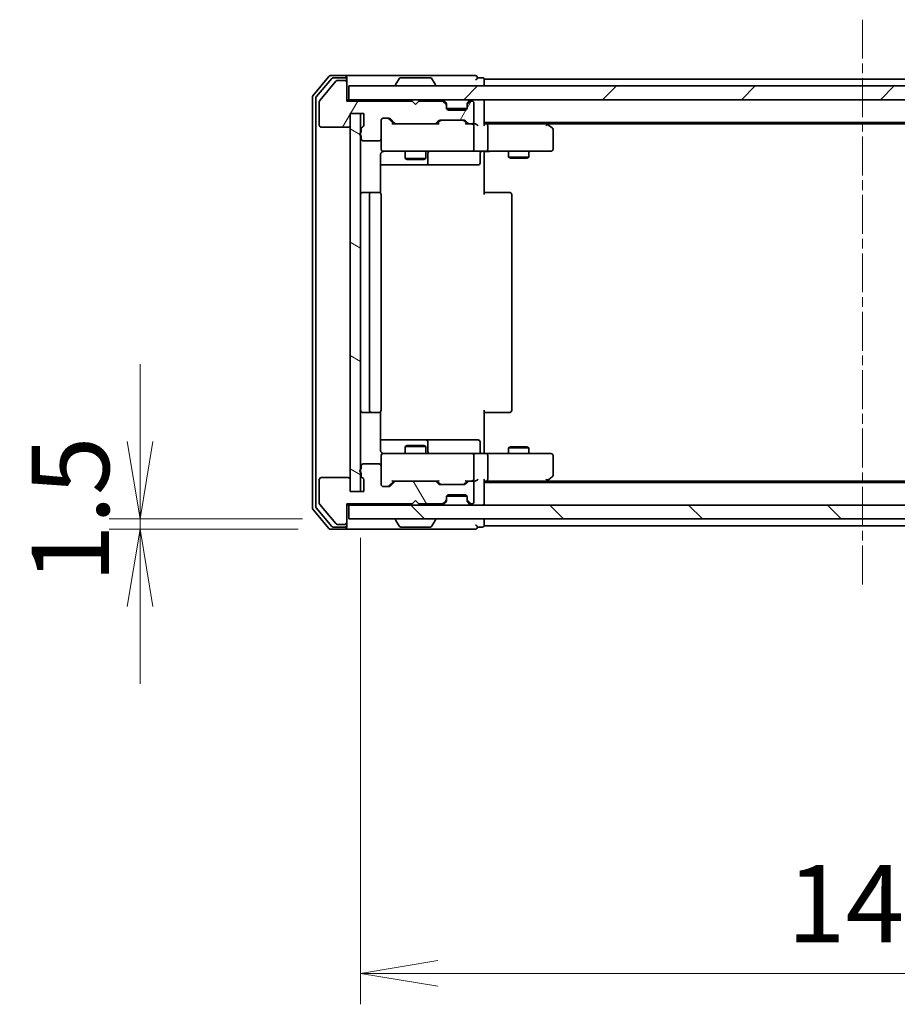
# Model space of a CAD drawing. Units: millimetres. Extents: x 0 to 8076, y 0 to 1264.
# Drawn here: x 1982 to 2110, y 896 to 1039 of the extents above; entities that cross this region are included whole.
import ezdxf

# ---------------------------------------------------------------- set-up
doc = ezdxf.new("R2010")
doc.units = ezdxf.units.MM
doc.linetypes.add('CHAIN', pattern=[0.3543, 0.2362, -0.0295, 0.0591, -0.0295])
for name, color, linetype, lineweight in [('Centerline (ISO)', 131, 'Continuous', 18), ('Dimension (ISO)', 7, 'Continuous', 18), ('Dimension (ISO) @ 1', 7, 'Continuous', 18), ('Hatch (ISO)', 1, 'Continuous', 18), ('Visible (ISO)', 7, 'Continuous', 35)]:
    doc.layers.add(name, color=color, linetype=linetype, lineweight=lineweight)
doc.styles.add('Note Text (TK)', font='MS PGothic.ttf')
doc.dimstyles.new('Default - Method 1b (TK)', dxfattribs={"dimscale": 2.5, "dimtxt": 2.5, "dimasz": 2.5, "dimexe": 1, "dimexo": 1.5, "dimgap": 1, "dimtad": 1, "dimtoh": 1, "dimrnd": 1e-08, "dimdsep": 46, "dimtxsty": 'Note Text (TK)', "dimblk": 'OPEN', "dimcen": 0.09, "dimdle": 5, "dimclrd": 100, "dimclre": 100, "dimclrt": 7, "dimadec": 1, "dimazin": 1, "dimtfac": 1, "dimtmove": 0, "dimatfit": 3, "dimldrblk": 'OPEN', "dimfxl": 1, "dimtolj": 1, "dimlwd": -1, "dimlwe": -1, "dimarcsym": 0})

# ---------------------------------------------------------------- blocks, each defined once
blk = doc.blocks.new('_Open')
at = {"color": 0, "linetype": 'ByBlock', "lineweight": -2}
for p, q in [((-1, 0.167), (0, 0)), ((-1, -0.167), (0, 0)), ((0, 0), (-1, 0))]:
    blk.add_line(p, q, dxfattribs=at)
blk = doc.blocks.new('*D56')
at = {"layer": 'Defpoints', "color": 0}
for p in [(2029.99, 966.84), (1999.62, 965.34), (2029.39, 965.34)]:
    blk.add_point(p, dxfattribs=at)
at = {"layer": 'Dimension (ISO)', "color": 100}
for p, q in [((1999.62, 978.09), (1999.62, 989.34)), ((2023.24, 966.84), (1995.12, 966.84)), ((1999.62, 966.84), (1999.62, 965.34)), ((2022.64, 965.34), (1995.12, 965.34)), ((1999.62, 954.09), (1999.62, 942.84))]:
    blk.add_line(p, q, dxfattribs=at)
at = {"layer": 'Dimension (ISO)', "color": 100, "xscale": 11.25, "yscale": 11.25, "zscale": 11.25}
for p, rotation in [((1999.62, 966.84), 270), ((1999.62, 965.34), 90)]:
    blk.add_blockref('_Open', p, dxfattribs=dict(at, rotation=rotation))
at = {"layer": 'Dimension (ISO)', "color": 7, "insert": (1989.5, 957.53), "char_height": 11.25, "attachment_point": 4, "rotation": 90, "style": 'Note Text (TK)'}
blk.add_mtext('\\A1;1.5', dxfattribs=at)
blk = doc.blocks.new('*D58')
at = {"layer": 'Defpoints', "color": 0}
for p in [(2031.69, 970.84), (2177.69, 970.84), (2177.69, 900.71)]:
    blk.add_point(p, dxfattribs=at)
at = {"layer": 'Dimension (ISO)', "color": 100}
for p, q in [((2031.69, 964.09), (2031.69, 896.21)), ((2177.69, 964.09), (2177.69, 896.21)), ((2042.94, 900.71), (2166.44, 900.71))]:
    blk.add_line(p, q, dxfattribs=at)
at = {"layer": 'Dimension (ISO)', "color": 100, "xscale": 11.25, "yscale": 11.25, "zscale": 11.25, "rotation": 180}
blk.add_blockref('_Open', (2031.69, 900.71), dxfattribs=at)
at = {"layer": 'Dimension (ISO)', "color": 100, "xscale": 11.25, "yscale": 11.25, "zscale": 11.25}
blk.add_blockref('_Open', (2177.69, 900.71), dxfattribs=at)
at = {"layer": 'Dimension (ISO)', "color": 7, "insert": (2093.73, 910.83), "char_height": 11.25, "attachment_point": 4, "style": 'Note Text (TK)'}
blk.add_mtext('\\A1;146', dxfattribs=at)

msp = doc.modelspace()

# ---------------------------------------------------------------- hatches: boundary and pattern name
at = {"layer": 'Hatch (ISO)'}
h = msp.add_hatch(dxfattribs=at)
h.set_pattern_fill('ANSI31', color=256, scale=114.3, angle=14.999978, style=0)
h.set_pattern_definition([(60, (922.25, -36), (-12.37334, 7.14375), [])])
edge = h.paths.add_edge_path()
edge.add_ellipse((2029.3934, 1030.3431), major_axis=(0, 0.3), ratio=1, start_angle=270, end_angle=360)
edge.add_line((2029.3934, 1030.6431), (2028.3339, 1030.6431))
edge.add_ellipse((2028.3339, 1030.3431), major_axis=(-0.3, 0), ratio=1, start_angle=270, end_angle=320.194429)
edge.add_line((2028.1034, 1030.5351), (2025.7629, 1027.7265))
edge.add_ellipse((2025.9934, 1027.5345), major_axis=(-0.1921, -0.2305), ratio=1, start_angle=270, end_angle=309.805571)
edge.add_line((2025.6934, 1027.5345), (2025.6934, 1024.1431))
edge.add_ellipse((2025.9934, 1024.1431), major_axis=(0, -0.3), ratio=1, start_angle=270, end_angle=360)
edge.add_line((2025.9934, 1023.8431), (2029.8934, 1023.8431))
edge.add_ellipse((2029.8934, 1024.1431), major_axis=(0.3, 0), ratio=1, start_angle=270, end_angle=360)
edge.add_line((2030.1934, 1024.1431), (2030.1934, 1025.8431))
edge.add_line((2030.1934, 1025.8431), (2032.1934, 1025.8431))
edge.add_line((2032.1934, 1025.8431), (2032.1934, 1024.1431))
edge.add_ellipse((2031.8934, 1024.1431), major_axis=(0, -0.3), ratio=1, start_angle=19.471221, end_angle=90, ccw=False)
edge.add_ellipse((2032.0934, 1023.5774), major_axis=(-0.2828, -0.1), ratio=1, start_angle=270, end_angle=340.528779)
edge.add_line((2031.7934, 1023.5774), (2031.7934, 1023.1259))
edge.add_ellipse((2031.8934, 1022.8431), major_axis=(-0.2828, -0.1), ratio=1, start_angle=270, end_angle=411.057559)
edge.add_line((2031.7934, 1022.5603), (2031.7934, 1022.1431))
edge.add_ellipse((2032.0934, 1022.1431), major_axis=(0, -0.3), ratio=1, start_angle=270, end_angle=360)
edge.add_line((2032.0934, 1021.8431), (2034.3934, 1021.8431))
edge.add_ellipse((2034.3934, 1022.1431), major_axis=(0.3, 0), ratio=1, start_angle=270, end_angle=360)
edge.add_line((2034.6934, 1022.1431), (2034.6934, 1024.8431))
edge.add_ellipse((2034.9934, 1024.8431), major_axis=(0, 0.3), ratio=1, start_angle=0, end_angle=90, ccw=False)
edge.add_line((2034.9934, 1025.1431), (2035.8191, 1025.1431))
edge.add_ellipse((2035.8191, 1024.8431), major_axis=(0.3, 0), ratio=1, start_angle=45, end_angle=90, ccw=False)
edge.add_line((2036.0312, 1025.0552), (2036.6555, 1024.431))
edge.add_ellipse((2036.8676, 1024.6431), major_axis=(0.2121, -0.2121), ratio=1, start_angle=270, end_angle=315)
edge.add_line((2036.8676, 1024.3431), (2042.5191, 1024.3431))
edge.add_ellipse((2042.5191, 1024.6431), major_axis=(0.3, 0), ratio=1, start_angle=270, end_angle=315)
edge.add_line((2042.7312, 1024.431), (2043.0555, 1024.7552))
edge.add_ellipse((2043.2676, 1024.5431), major_axis=(0.2121, 0.2121), ratio=1, start_angle=45, end_angle=90, ccw=False)
edge.add_line((2043.2676, 1024.8431), (2046.7691, 1024.8431))
edge.add_ellipse((2046.7691, 1024.5431), major_axis=(0.3, 0), ratio=1, start_angle=45, end_angle=90, ccw=False)
edge.add_line((2046.9812, 1024.7552), (2047.3055, 1024.431))
edge.add_ellipse((2047.5176, 1024.6431), major_axis=(0.2121, -0.2121), ratio=1, start_angle=270, end_angle=315)
edge.add_line((2047.5176, 1024.3431), (2047.8934, 1024.3431))
edge.add_ellipse((2047.8934, 1024.6431), major_axis=(0.3, 0), ratio=1, start_angle=270, end_angle=360)
edge.add_line((2048.1934, 1024.6431), (2048.1934, 1027.3431))
edge.add_ellipse((2047.8934, 1027.3431), major_axis=(0, 0.3), ratio=1, start_angle=270, end_angle=360)
edge.add_line((2047.8934, 1027.6431), (2047.8176, 1027.6431))
edge.add_ellipse((2047.8176, 1027.3431), major_axis=(-0.3, 0), ratio=1, start_angle=270, end_angle=315)
edge.add_line((2047.6055, 1027.5552), (2047.2812, 1027.231))
edge.add_ellipse((2047.4934, 1027.0188), major_axis=(-0.2121, -0.2121), ratio=1, start_angle=270, end_angle=315)
edge.add_line((2047.1934, 1027.0188), (2047.1934, 1026.6431))
edge.add_ellipse((2046.8934, 1026.6431), major_axis=(0, -0.3), ratio=1, start_angle=0, end_angle=90, ccw=False)
edge.add_line((2046.8934, 1026.3431), (2044.4934, 1026.3431))
edge.add_ellipse((2044.4934, 1026.6431), major_axis=(-0.3, 0), ratio=1, start_angle=0, end_angle=90, ccw=False)
edge.add_line((2044.1934, 1026.6431), (2044.1934, 1027.0188))
edge.add_ellipse((2043.8934, 1027.0188), major_axis=(0, 0.3), ratio=1, start_angle=270, end_angle=315)
edge.add_line((2044.1055, 1027.231), (2043.7812, 1027.5552))
edge.add_ellipse((2043.5691, 1027.3431), major_axis=(-0.2121, 0.2121), ratio=1, start_angle=270, end_angle=315)
edge.add_line((2043.5691, 1027.6431), (2040.1934, 1027.6431))
edge.add_line((2040.1934, 1027.6431), (2039.6934, 1027.1431))
edge.add_line((2039.6934, 1027.1431), (2039.1934, 1027.6431))
edge.add_line((2039.1934, 1027.6431), (2029.6934, 1027.6431))
edge.add_line((2029.6934, 1027.6431), (2029.6934, 1030.3431))
h = msp.add_hatch(dxfattribs=at)
h.set_pattern_fill('ANSI31', color=256, scale=114.3, style=0)
h.set_pattern_definition([(45, (922.25, -36), (-10.10279, 10.10279), [])])
h.paths.add_polyline_path([(2029.9934, 1029.8431), (2029.9934, 1027.8431), (2179.3934, 1027.8431), (2179.3934, 1029.8431)])
h = msp.add_hatch(dxfattribs=at)
h.set_pattern_fill('ANSI31', color=256, scale=114.3, angle=105.000246, style=0)
h.set_pattern_definition([(150.0002, (922.25, -36), (-7.1437, -12.37337), [])])
h.paths.add_polyline_path([(2031.6934, 1025.8431), (2030.1934, 1025.8431), (2030.1934, 970.8431), (2031.6934, 970.8431)])
h = msp.add_hatch(dxfattribs=at)
h.set_pattern_fill('ANSI31', color=256, scale=114.3, angle=75.000175, style=0)
h.set_pattern_definition([(120.0002, (922.25, -36), (-12.37332, -7.14379), [])])
edge = h.paths.add_edge_path()
edge.add_ellipse((2029.3934, 966.3431), major_axis=(0.3, 0), ratio=1, start_angle=270, end_angle=360)
edge.add_line((2029.6934, 966.3431), (2029.6934, 969.0431))
edge.add_line((2029.6934, 969.0431), (2039.1934, 969.0431))
edge.add_line((2039.1934, 969.0431), (2039.6934, 969.5431))
edge.add_line((2039.6934, 969.5431), (2040.1934, 969.0431))
edge.add_line((2040.1934, 969.0431), (2043.5691, 969.0431))
edge.add_ellipse((2043.5691, 969.3431), major_axis=(0.3, 0), ratio=1, start_angle=270, end_angle=315)
edge.add_line((2043.7812, 969.131), (2044.1055, 969.4552))
edge.add_ellipse((2043.8934, 969.6674), major_axis=(0.2121, 0.2121), ratio=1, start_angle=270, end_angle=315)
edge.add_line((2044.1934, 969.6674), (2044.1934, 970.0431))
edge.add_ellipse((2044.4934, 970.0431), major_axis=(0, 0.3), ratio=1, start_angle=0, end_angle=90, ccw=False)
edge.add_line((2044.4934, 970.3431), (2046.8934, 970.3431))
edge.add_ellipse((2046.8934, 970.0431), major_axis=(0.3, 0), ratio=1, start_angle=0, end_angle=90, ccw=False)
edge.add_line((2047.1934, 970.0431), (2047.1934, 969.6674))
edge.add_ellipse((2047.4934, 969.6674), major_axis=(0, -0.3), ratio=1, start_angle=270, end_angle=315)
edge.add_line((2047.2812, 969.4552), (2047.6055, 969.131))
edge.add_ellipse((2047.8176, 969.3431), major_axis=(0.2121, -0.2121), ratio=1, start_angle=270, end_angle=315)
edge.add_line((2047.8176, 969.0431), (2047.8934, 969.0431))
edge.add_ellipse((2047.8934, 969.3431), major_axis=(0.3, 0), ratio=1, start_angle=270, end_angle=360)
edge.add_line((2048.1934, 969.3431), (2048.1934, 972.0431))
edge.add_ellipse((2047.8934, 972.0431), major_axis=(0, 0.3), ratio=1, start_angle=270, end_angle=360)
edge.add_line((2047.8934, 972.3431), (2047.5176, 972.3431))
edge.add_ellipse((2047.5176, 972.0431), major_axis=(-0.3, 0), ratio=1, start_angle=270, end_angle=315)
edge.add_line((2047.3055, 972.2552), (2046.9812, 971.931))
edge.add_ellipse((2046.7691, 972.1431), major_axis=(-0.2121, -0.2121), ratio=1, start_angle=45, end_angle=90, ccw=False)
edge.add_line((2046.7691, 971.8431), (2043.2676, 971.8431))
edge.add_ellipse((2043.2676, 972.1431), major_axis=(-0.3, 0), ratio=1, start_angle=45, end_angle=90, ccw=False)
edge.add_line((2043.0555, 971.931), (2042.7312, 972.2552))
edge.add_ellipse((2042.5191, 972.0431), major_axis=(-0.2121, 0.2121), ratio=1, start_angle=270, end_angle=315)
edge.add_line((2042.5191, 972.3431), (2036.8676, 972.3431))
edge.add_ellipse((2036.8676, 972.0431), major_axis=(-0.3, 0), ratio=1, start_angle=270, end_angle=315)
edge.add_line((2036.6555, 972.2552), (2036.0312, 971.631))
edge.add_ellipse((2035.8191, 971.8431), major_axis=(-0.2121, -0.2121), ratio=1, start_angle=45, end_angle=90, ccw=False)
edge.add_line((2035.8191, 971.5431), (2034.9934, 971.5431))
edge.add_ellipse((2034.9934, 971.8431), major_axis=(-0.3, 0), ratio=1, start_angle=0, end_angle=90, ccw=False)
edge.add_line((2034.6934, 971.8431), (2034.6934, 974.5431))
edge.add_ellipse((2034.3934, 974.5431), major_axis=(0, 0.3), ratio=1, start_angle=270, end_angle=360)
edge.add_line((2034.3934, 974.8431), (2032.0934, 974.8431))
edge.add_ellipse((2032.0934, 974.5431), major_axis=(-0.3, 0), ratio=1, start_angle=270, end_angle=360)
edge.add_line((2031.7934, 974.5431), (2031.7934, 974.1259))
edge.add_ellipse((2031.8934, 973.8431), major_axis=(-0.2828, -0.1), ratio=1, start_angle=270, end_angle=411.057559)
edge.add_line((2031.7934, 973.5603), (2031.7934, 973.1088))
edge.add_ellipse((2032.0934, 973.1088), major_axis=(0, -0.3), ratio=1, start_angle=270, end_angle=340.528779)
edge.add_ellipse((2031.8934, 972.5431), major_axis=(0.2828, -0.1), ratio=1, start_angle=19.471221, end_angle=90, ccw=False)
edge.add_line((2032.1934, 972.5431), (2032.1934, 970.8431))
edge.add_line((2032.1934, 970.8431), (2030.1934, 970.8431))
edge.add_line((2030.1934, 970.8431), (2030.1934, 972.5431))
edge.add_ellipse((2029.8934, 972.5431), major_axis=(0, 0.3), ratio=1, start_angle=270, end_angle=360)
edge.add_line((2029.8934, 972.8431), (2025.9934, 972.8431))
edge.add_ellipse((2025.9934, 972.5431), major_axis=(-0.3, 0), ratio=1, start_angle=270, end_angle=360)
edge.add_line((2025.6934, 972.5431), (2025.6934, 969.1517))
edge.add_ellipse((2025.9934, 969.1517), major_axis=(0, -0.3), ratio=1, start_angle=270, end_angle=309.805571)
edge.add_line((2025.7629, 968.9597), (2028.1034, 966.151))
edge.add_ellipse((2028.3339, 966.3431), major_axis=(0.1921, -0.2305), ratio=1, start_angle=270, end_angle=320.194429)
edge.add_line((2028.3339, 966.0431), (2029.3934, 966.0431))
h = msp.add_hatch(dxfattribs=at)
h.set_pattern_fill('ANSI31', color=256, scale=114.3, angle=90.00021, style=0)
h.set_pattern_definition([(135.0002, (922.25, -36), (-10.10275, -10.10283), [])])
h.paths.add_polyline_path([(2179.3934, 966.8431), (2179.3934, 968.8431), (2029.9934, 968.8431), (2029.9934, 966.8431)])

# ---------------------------------------------------------------- linework, layer by layer
at = {"layer": 'Centerline (ISO)', "linetype": 'CHAIN', "ltscale": 23.990969}
msp.add_line((2104.6934, 1039.4845), (2104.6934, 957.2017), dxfattribs=at)
at = {"layer": 'Visible (ISO)'}
for p, q in [((2027.1034, 1031.2351), (2024.7629, 1028.4265)), ((2027.5043, 1030.9351), (2025.2629, 1028.2455)), ((2028.1034, 1030.5351), (2025.7629, 1027.7265)), ((2029.3934, 1031.3431), (2027.3339, 1031.3431)), ((2029.3934, 1031.0431), (2027.7347, 1031.0431)), ((2029.3934, 1030.6431), (2028.3339, 1030.6431)), ((2044.6934, 1031.3431), (2029.3934, 1031.3431)), ((2029.6934, 1031.0431), (2029.6934, 1030.7431)), ((2029.6934, 1030.3431), (2029.6934, 1030.7431)), ((2029.6934, 1027.6431), (2029.6934, 1030.3431)), ((2037.3842, 1030.9521), (2036.8257, 1030.0928)), ((2041.8348, 1031.0431), (2037.5519, 1031.0431)), ((2042.0025, 1030.9521), (2042.5611, 1030.0928)), ((2048.3934, 1031.3431), (2044.6934, 1031.3431)), ((2049.3934, 1031.0431), (2048.6934, 1031.0431)), ((2049.6934, 1030.5431), (2049.6934, 1030.8431)), ((2159.6934, 1030.8431), (2049.6934, 1030.8431)), ((2049.6934, 1029.8431), (2049.6934, 1030.5431)), ((2029.9934, 1029.8431), (2029.9934, 1027.8431)), ((2179.3934, 1029.8431), (2029.9934, 1029.8431)), ((2036.7934, 1029.9431), (2036.7934, 1029.9838)), ((2042.5934, 1029.9431), (2042.5934, 1029.9838)), ((2024.6934, 1028.2345), (2024.6934, 968.4517)), ((2025.1934, 1028.0535), (2025.1934, 968.6327)), ((2025.6934, 1027.5345), (2025.6934, 1024.1431)), ((2029.9934, 1027.8431), (2029.6934, 1027.8431)), ((2039.1934, 1027.6431), (2029.6934, 1027.6431)), ((2029.9934, 1027.8431), (2179.3934, 1027.8431)), ((2039.6934, 1027.1431), (2039.1934, 1027.6431)), ((2040.1934, 1027.6431), (2039.6934, 1027.1431)), ((2043.5691, 1027.6431), (2040.1934, 1027.6431)), ((2044.1055, 1027.431), (2043.7812, 1027.7552)), ((2044.1055, 1027.231), (2043.7812, 1027.5552)), ((2044.1259, 1027.4105), (2044.1055, 1027.431)), ((2047.2812, 1027.431), (2047.2608, 1027.4105)), ((2047.6055, 1027.7552), (2047.2812, 1027.431)), ((2047.6055, 1027.5552), (2047.2812, 1027.231)), ((2047.8934, 1027.6431), (2047.8176, 1027.6431)), ((2048.1934, 1024.6431), (2048.1934, 1027.3431)), ((2049.6934, 1027.5431), (2049.6934, 1027.8431)), ((2049.6934, 1024.2552), (2049.6934, 1027.5431)), ((2044.1934, 1027.0188), (2044.1934, 1027.2188)), ((2044.1934, 1026.6431), (2044.1934, 1027.0188)), ((2047.1762, 1026.5431), (2044.2105, 1026.5431)), ((2046.8934, 1026.3431), (2044.4934, 1026.3431)), ((2047.1934, 1027.2188), (2047.1934, 1027.0188)), ((2047.1934, 1027.0188), (2047.1934, 1026.6431)), ((2030.1934, 1024.1431), (2030.1934, 1025.8431)), ((2030.1934, 1025.8431), (2032.1934, 1025.8431)), ((2031.6934, 1025.8431), (2030.1934, 1025.8431)), ((2030.1934, 1025.8431), (2030.1934, 970.8431)), ((2031.6934, 970.8431), (2031.6934, 1025.8431)), ((2032.1934, 1025.8431), (2032.1934, 1024.1431)), ((2034.6934, 1022.1431), (2034.6934, 1024.8431)), ((2034.9934, 1025.1431), (2035.8191, 1025.1431)), ((2035.8313, 1025.0552), (2036.5434, 1024.3431)), ((2036.0312, 1025.0552), (2036.6555, 1024.431)), ((2042.7312, 1024.431), (2043.0555, 1024.7552)), ((2042.8434, 1024.3431), (2043.2555, 1024.7552)), ((2043.2676, 1024.8431), (2046.7691, 1024.8431)), ((2046.7813, 1024.7552), (2047.1934, 1024.3431)), ((2046.9812, 1024.7552), (2047.3055, 1024.431)), ((2049.6934, 1024.5431), (2159.6934, 1024.5431)), ((2058.84, 1024.2831), (2058.4934, 1024.5431)), ((2025.9934, 1023.8431), (2029.8934, 1023.8431)), ((2031.7934, 1023.5774), (2031.7934, 1023.1259)), ((2036.8676, 1024.3431), (2036.3673, 1024.3431)), ((2036.8676, 1024.3431), (2042.5191, 1024.3431)), ((2043.0195, 1024.3431), (2042.5191, 1024.3431)), ((2047.5176, 1024.3431), (2047.0173, 1024.3431)), ((2047.5176, 1024.3431), (2047.8934, 1024.3431)), ((2048.2691, 1024.3431), (2047.8934, 1024.3431)), ((2048.1934, 1020.6431), (2048.1934, 1024.0431)), ((2050.0691, 1024.3431), (2049.6934, 1024.3431)), ((2058.66, 1024.3431), (2050.0691, 1024.3431)), ((2050.1934, 1024.0431), (2050.1934, 1020.6431)), ((2058.63, 1024.0431), (2058.7856, 1024.1987)), ((2058.76, 1024.3431), (2150.6267, 1024.3431)), ((2059.5734, 1023.7331), (2058.84, 1024.2831)), ((2059.6934, 1020.6431), (2059.6934, 1023.4931)), ((2031.7934, 1022.5603), (2031.7934, 1022.1431)), ((2032.0934, 1021.8431), (2034.3934, 1021.8431)), ((2034.6934, 1022.1431), (2034.6934, 1020.6431)), ((2034.6934, 1020.6431), (2034.6934, 1020.6198)), ((2034.9934, 1020.3431), (2035.8788, 1020.3431)), ((2035.8788, 1020.3431), (2047.0751, 1020.3431)), ((2038.1934, 1020.3431), (2038.1934, 1019.2931)), ((2041.1934, 1020.3431), (2041.1934, 1019.2931)), ((2047.0751, 1020.3431), (2047.8934, 1020.3431)), ((2050.0691, 1020.3431), (2047.8934, 1020.3431)), ((2049.6934, 1020.3354), (2049.6934, 1020.1181)), ((2050.0691, 1020.3431), (2058.63, 1020.3431)), ((2053.1934, 1020.3431), (2053.1934, 1019.4931)), ((2056.1934, 1020.3431), (2056.1934, 1019.4931)), ((2058.63, 1020.3431), (2059.3934, 1020.3431)), ((2034.6035, 1014.2572), (2034.6035, 1019.8431)), ((2038.1934, 1019.2931), (2041.1934, 1019.2931)), ((2038.5001, 1019.1397), (2038.1934, 1019.2931)), ((2040.8866, 1019.1397), (2038.5001, 1019.1397)), ((2040.8866, 1019.1397), (2041.1934, 1019.2931)), ((2041.4879, 1018.6431), (2041.4879, 1020.0431)), ((2049.0921, 1020.0431), (2049.0921, 1018.6431)), ((2049.6934, 1019.8431), (2049.6934, 1020.1181)), ((2049.6934, 1019.8431), (2049.6934, 1014.0431)), ((2053.1934, 1019.4931), (2056.1934, 1019.4931)), ((2053.5001, 1019.3397), (2053.1934, 1019.4931)), ((2055.8866, 1019.3397), (2053.5001, 1019.3397)), ((2055.8866, 1019.3397), (2056.1934, 1019.4931)), ((2034.6035, 1018.3431), (2041.0163, 1018.3431)), ((2041.0163, 1018.3431), (2041.1879, 1018.3431)), ((2041.1879, 1018.3431), (2044.8624, 1018.3431)), ((2044.8624, 1018.3431), (2048.7921, 1018.3431)), ((2033.2934, 1014.3431), (2031.9934, 1014.3431)), ((2032.9934, 1014.0431), (2032.9934, 982.6431)), ((2033.4863, 1014.3431), (2033.2934, 1014.3431)), ((2033.4863, 1014.3431), (2033.6277, 1014.3431)), ((2034.3348, 1014.3431), (2033.6277, 1014.3431)), ((2034.3348, 1014.3431), (2034.3934, 1014.3431)), ((2034.6934, 982.6431), (2034.6934, 1014.0431)), ((2049.6934, 1014.3431), (2050.1076, 1014.3431)), ((2052.4863, 1014.3431), (2050.1076, 1014.3431)), ((2052.4863, 1014.3431), (2052.6277, 1014.3431)), ((2053.3348, 1014.3431), (2052.6277, 1014.3431)), ((2053.3348, 1014.3431), (2053.3934, 1014.3431)), ((2053.6934, 982.6431), (2053.6934, 1014.0431)), ((2031.9934, 982.3431), (2033.2934, 982.3431)), ((2033.2934, 982.3431), (2033.4863, 982.3431)), ((2033.6277, 982.3431), (2033.4863, 982.3431)), ((2033.6277, 982.3431), (2034.3348, 982.3431)), ((2034.3934, 982.3431), (2034.3348, 982.3431)), ((2034.6035, 976.8431), (2034.6035, 982.429)), ((2049.6934, 982.6431), (2049.6934, 976.8431)), ((2050.1076, 982.3431), (2049.6934, 982.3431)), ((2050.1076, 982.3431), (2052.4863, 982.3431)), ((2052.6277, 982.3431), (2052.4863, 982.3431)), ((2052.6277, 982.3431), (2053.3348, 982.3431)), ((2053.3934, 982.3431), (2053.3348, 982.3431)), ((2041.0163, 978.3431), (2034.6035, 978.3431)), ((2038.5001, 977.5465), (2038.1934, 977.3931)), ((2041.1934, 977.3931), (2038.1934, 977.3931)), ((2038.1934, 976.3431), (2038.1934, 977.3931)), ((2038.5001, 977.5465), (2040.8866, 977.5465)), ((2040.8866, 977.5465), (2041.1934, 977.3931)), ((2041.1879, 978.3431), (2041.0163, 978.3431)), ((2044.8624, 978.3431), (2041.1879, 978.3431)), ((2041.1934, 976.3431), (2041.1934, 977.3931)), ((2041.4879, 976.6431), (2041.4879, 978.0431)), ((2048.7921, 978.3431), (2044.8624, 978.3431)), ((2049.0921, 976.6431), (2049.0921, 978.0431)), ((2053.5001, 977.3465), (2053.1934, 977.1931)), ((2056.1934, 977.1931), (2053.1934, 977.1931)), ((2053.1934, 976.3431), (2053.1934, 977.1931)), ((2053.5001, 977.3465), (2055.8866, 977.3465)), ((2055.8866, 977.3465), (2056.1934, 977.1931)), ((2056.1934, 976.3431), (2056.1934, 977.1931)), ((2034.6934, 976.0664), (2034.6934, 976.0431)), ((2034.6934, 976.0431), (2034.6934, 974.5431)), ((2035.8788, 976.3431), (2034.9934, 976.3431)), ((2047.0751, 976.3431), (2035.8788, 976.3431)), ((2047.8934, 976.3431), (2047.0751, 976.3431)), ((2047.8934, 976.3431), (2050.0691, 976.3431)), ((2048.1934, 972.6431), (2048.1934, 976.0431)), ((2049.6934, 976.5681), (2049.6934, 976.8431)), ((2049.6934, 976.5681), (2049.6934, 976.3508)), ((2058.63, 976.3431), (2050.0691, 976.3431)), ((2050.1934, 976.0431), (2050.1934, 972.6431)), ((2059.3934, 976.3431), (2058.63, 976.3431)), ((2059.6934, 973.1931), (2059.6934, 976.0431)), ((2031.7934, 974.5431), (2031.7934, 974.1259)), ((2034.3934, 974.8431), (2032.0934, 974.8431)), ((2034.6934, 971.8431), (2034.6934, 974.5431)), ((2031.7934, 973.5603), (2031.7934, 973.1088)), ((2058.84, 972.4031), (2059.5734, 972.9531)), ((2025.6934, 972.5431), (2025.6934, 969.1517)), ((2029.8934, 972.8431), (2025.9934, 972.8431)), ((2030.1934, 970.8431), (2030.1934, 972.5431)), ((2032.1934, 972.5431), (2032.1934, 970.8431)), ((2035.8191, 971.5431), (2034.9934, 971.5431)), ((2035.8313, 971.631), (2036.5434, 972.3431)), ((2036.6555, 972.2552), (2036.0312, 971.631)), ((2036.3673, 972.3431), (2036.8676, 972.3431)), ((2042.5191, 972.3431), (2036.8676, 972.3431)), ((2042.5191, 972.3431), (2043.0195, 972.3431)), ((2043.0555, 971.931), (2042.7312, 972.2552)), ((2042.8434, 972.3431), (2043.2555, 971.931)), ((2046.7691, 971.8431), (2043.2676, 971.8431)), ((2047.1934, 972.3431), (2046.7813, 971.931)), ((2047.3055, 972.2552), (2046.9812, 971.931)), ((2047.0173, 972.3431), (2047.5176, 972.3431)), ((2047.8934, 972.3431), (2047.5176, 972.3431)), ((2047.8934, 972.3431), (2048.2691, 972.3431)), ((2048.1934, 969.3431), (2048.1934, 972.0431)), ((2049.6934, 969.1431), (2049.6934, 972.431)), ((2049.6934, 972.3431), (2050.0691, 972.3431)), ((2159.6934, 972.1431), (2049.6934, 972.1431)), ((2050.0691, 972.3431), (2058.66, 972.3431)), ((2058.4934, 972.1431), (2058.84, 972.4031)), ((2058.63, 972.6431), (2058.7856, 972.4875)), ((2150.6267, 972.3431), (2058.76, 972.3431)), ((2032.1934, 970.8431), (2030.1934, 970.8431)), ((2030.1934, 970.8431), (2031.6934, 970.8431)), ((2044.1934, 969.6674), (2044.1934, 970.0431)), ((2047.1762, 970.1431), (2044.2105, 970.1431)), ((2044.4934, 970.3431), (2046.8934, 970.3431)), ((2047.1934, 970.0431), (2047.1934, 969.6674)), ((2025.7629, 968.9597), (2028.1034, 966.151)), ((2029.6934, 966.3431), (2029.6934, 969.0431)), ((2029.6934, 969.0431), (2039.1934, 969.0431)), ((2029.6934, 968.8431), (2029.9934, 968.8431)), ((2179.3934, 968.8431), (2029.9934, 968.8431)), ((2029.9934, 968.8431), (2029.9934, 966.8431)), ((2039.1934, 969.0431), (2039.6934, 969.5431)), ((2039.6934, 969.5431), (2040.1934, 969.0431)), ((2040.1934, 969.0431), (2043.5691, 969.0431)), ((2043.7812, 969.131), (2044.1055, 969.4552)), ((2043.7812, 968.931), (2044.1055, 969.2552)), ((2044.1055, 969.2552), (2044.1259, 969.2757)), ((2044.1934, 969.4674), (2044.1934, 969.6674)), ((2047.1934, 969.6674), (2047.1934, 969.4674)), ((2047.2608, 969.2757), (2047.2812, 969.2552)), ((2047.2812, 969.4552), (2047.6055, 969.131)), ((2047.2812, 969.2552), (2047.6055, 968.931)), ((2047.8176, 969.0431), (2047.8934, 969.0431)), ((2049.6934, 968.8431), (2049.6934, 969.1431)), ((2024.7629, 968.2597), (2027.1034, 965.451)), ((2025.2629, 968.4407), (2027.5043, 965.751)), ((2028.3339, 966.0431), (2029.3934, 966.0431)), ((2029.6934, 965.9431), (2029.6934, 966.3431)), ((2029.6934, 965.9431), (2029.6934, 965.6431)), ((2029.9934, 966.8431), (2179.3934, 966.8431)), ((2036.7934, 966.7431), (2036.7934, 966.7024)), ((2037.3842, 965.7341), (2036.8257, 966.5934)), ((2042.0025, 965.7341), (2042.5611, 966.5934)), ((2042.5934, 966.7431), (2042.5934, 966.7024)), ((2049.6934, 966.1431), (2049.6934, 966.8431)), ((2049.6934, 965.8431), (2049.6934, 966.1431)), ((2049.6934, 965.8431), (2159.6934, 965.8431)), ((2027.3339, 965.3431), (2029.3934, 965.3431)), ((2027.7347, 965.6431), (2029.3934, 965.6431)), ((2029.3934, 965.3431), (2044.6934, 965.3431)), ((2037.5519, 965.6431), (2041.8348, 965.6431)), ((2044.6934, 965.3431), (2048.3934, 965.3431)), ((2048.6934, 965.6431), (2049.3934, 965.6431))]:
    msp.add_line(p, q, dxfattribs=at)
for centre, radius, start, end in [((2027.3339, 1031.0431), 0.3, 90, 140.194429), ((2027.7347, 1030.7431), 0.3, 90, 140.194429), ((2028.3339, 1030.3431), 0.3, 90, 140.194429), ((2029.3934, 1031.0431), 0.3, 0, 90), ((2029.3934, 1030.7431), 0.3, 0, 90), ((2029.3934, 1030.3431), 0.3, 0, 90), ((2037.5519, 1030.8431), 0.2, 90, 146.976132), ((2041.8348, 1030.8431), 0.2, 33.023868, 90), ((2048.3934, 1031.0431), 0.3, 0, 90), ((2048.3934, 1031.0431), 0.3, 270, 0), ((2049.3934, 1030.7431), 0.3, 0, 90), ((2036.9934, 1029.9838), 0.2, 146.976132, 180), ((2036.8934, 1029.9431), 0.1, 180, 270), ((2042.4934, 1029.9431), 0.1, 270, 0), ((2042.3934, 1029.9838), 0.2, 0, 33.023868), ((2024.9934, 1028.2345), 0.3, 140.194429, 180), ((2025.4934, 1028.0535), 0.3, 140.194429, 180), ((2025.9934, 1027.5345), 0.3, 140.194429, 180), ((2043.5691, 1027.5431), 0.3, 45, 90), ((2043.5691, 1027.3431), 0.3, 45, 90), ((2043.8934, 1027.2188), 0.3, 0, 45), ((2047.4934, 1027.2188), 0.3, 135, 180), ((2047.8176, 1027.5431), 0.3, 90, 135), ((2047.8176, 1027.3431), 0.3, 90, 135), ((2047.8934, 1027.3431), 0.3, 0, 90), ((2049.3934, 1027.5431), 0.3, 0, 90), ((2043.8934, 1027.0188), 0.3, 0, 45), ((2044.4934, 1026.6431), 0.3, 180, 270), ((2046.8934, 1026.6431), 0.3, 270, 0), ((2047.4934, 1027.0188), 0.3, 135, 180), ((2034.9934, 1024.8431), 0.3, 90, 180), ((2035.8191, 1024.8431), 0.3, 45, 90), ((2043.2676, 1024.5431), 0.3, 90, 135), ((2046.7691, 1024.5431), 0.3, 45, 90), ((2047.8934, 1024.6431), 0.3, 270, 0), ((2025.9934, 1024.1431), 0.3, 180, 270), ((2029.8934, 1024.1431), 0.3, 270, 0), ((2031.8934, 1022.8431), 0.3, 109.471221, 250.528779), ((2032.0934, 1023.5774), 0.3, 109.471221, 180), ((2031.8934, 1024.1431), 0.3, 289.471221, 0), ((2036.8676, 1024.6431), 0.3, 225, 270), ((2042.5191, 1024.6431), 0.3, 270, 315), ((2047.5176, 1024.6431), 0.3, 225, 270), ((2047.8934, 1024.0431), 0.3, 66.562016, 90), ((2047.8934, 1024.0431), 0.3, 0, 31.244455), ((2058.66, 1024.0431), 0.3, 66.562004, 90), ((2058.66, 1024.0431), 0.3, 53.130102, 66.562021), ((2059.3934, 1023.4931), 0.3, 0, 53.130102), ((2032.0934, 1022.1431), 0.3, 180, 270), ((2034.3934, 1022.1431), 0.3, 270, 0), ((2034.9934, 1020.6431), 0.3, 180, 270), ((2034.9934, 1020.6177), 0.3, 180, 284.477512), ((2035.1934, 1019.8431), 0.5, 90, 104.477512), ((2041.7879, 1020.0431), 0.3, 90, 180), ((2047.8934, 1020.6431), 0.3, 270, 0), ((2049.3921, 1020.0431), 0.3, 90, 180), ((2059.3934, 1020.6431), 0.3, 270, 0), ((2041.1879, 1018.6431), 0.3, 270, 0), ((2048.7921, 1018.6431), 0.3, 270, 0), ((2031.9934, 1014.0431), 0.3, 90, 180), ((2033.2934, 1014.0431), 0.3, 90, 180), ((2034.3934, 1014.0431), 0.3, 0, 90), ((2053.3934, 1014.0431), 0.3, 0, 90), ((2031.9934, 982.6431), 0.3, 180, 270), ((2033.2934, 982.6431), 0.3, 180, 270), ((2034.3934, 982.6431), 0.3, 270, 0), ((2053.3934, 982.6431), 0.3, 270, 0), ((2041.1879, 978.0431), 0.3, 0, 90), ((2048.7921, 978.0431), 0.3, 0, 90), ((2034.9934, 976.0685), 0.3, 75.522488, 180), ((2034.9934, 976.0431), 0.3, 90, 180), ((2035.1934, 976.8431), 0.5, 255.522488, 270), ((2041.7879, 976.6431), 0.3, 180, 270), ((2047.8934, 976.0431), 0.3, 0, 90), ((2049.3921, 976.6431), 0.3, 180, 270), ((2059.3934, 976.0431), 0.3, 0, 90), ((2032.0934, 974.5431), 0.3, 90, 180), ((2034.3934, 974.5431), 0.3, 0, 90), ((2031.8934, 973.8431), 0.3, 109.471221, 250.528779), ((2032.0934, 973.1088), 0.3, 180, 250.528779), ((2059.3934, 973.1931), 0.3, 306.869898, 0), ((2025.9934, 972.5431), 0.3, 90, 180), ((2029.8934, 972.5431), 0.3, 0, 90), ((2031.8934, 972.5431), 0.3, 0, 70.528779), ((2034.9934, 971.8431), 0.3, 180, 270), ((2035.8191, 971.8431), 0.3, 270, 315), ((2036.8676, 972.0431), 0.3, 90, 135), ((2042.5191, 972.0431), 0.3, 45, 90), ((2043.2676, 972.1431), 0.3, 225, 270), ((2046.7691, 972.1431), 0.3, 270, 315), ((2047.5176, 972.0431), 0.3, 90, 135), ((2047.8934, 972.6431), 0.3, 270, 293.437996), ((2047.8934, 972.0431), 0.3, 0, 90), ((2047.8934, 972.6431), 0.3, 328.755545, 0), ((2058.66, 972.6431), 0.3, 270, 293.437984), ((2058.66, 972.6431), 0.3, 293.437984, 306.869898), ((2044.4934, 970.0431), 0.3, 90, 180), ((2046.8934, 970.0431), 0.3, 0, 90), ((2025.4934, 968.6327), 0.3, 180, 219.805571), ((2025.9934, 969.1517), 0.3, 180, 219.805571), ((2043.5691, 969.3431), 0.3, 270, 315), ((2043.5691, 969.1431), 0.3, 270, 315), ((2043.8934, 969.6674), 0.3, 315, 0), ((2043.8934, 969.4674), 0.3, 315, 0), ((2047.4934, 969.6674), 0.3, 180, 225), ((2047.4934, 969.4674), 0.3, 180, 225), ((2047.8176, 969.3431), 0.3, 225, 270), ((2047.8176, 969.1431), 0.3, 225, 270), ((2047.8934, 969.3431), 0.3, 270, 0), ((2049.3934, 969.1431), 0.3, 270, 0), ((2024.9934, 968.4517), 0.3, 180, 219.805571), ((2027.7347, 965.9431), 0.3, 219.805571, 270), ((2028.3339, 966.3431), 0.3, 219.805571, 270), ((2029.3934, 966.3431), 0.3, 270, 0), ((2029.3934, 965.9431), 0.3, 270, 0), ((2036.8934, 966.7431), 0.1, 90, 180), ((2036.9934, 966.7024), 0.2, 180, 213.023868), ((2037.5519, 965.8431), 0.2, 213.023868, 270), ((2041.8348, 965.8431), 0.2, 270, 326.976132), ((2042.4934, 966.7431), 0.1, 0, 90), ((2042.3934, 966.7024), 0.2, 326.976132, 0), ((2048.3934, 965.6431), 0.3, 0, 90), ((2049.3934, 965.9431), 0.3, 270, 0), ((2027.3339, 965.6431), 0.3, 219.805571, 270), ((2029.3934, 965.6431), 0.3, 270, 0), ((2048.3934, 965.6431), 0.3, 270, 0)]:
    msp.add_arc(centre, radius, start, end, dxfattribs=at)
for centre, major_axis, ratio, start_param, end_param in [((2035.6191, 1024.8431), (0.3, 0), 0.99985076, 0.78532354, 1.57079633), ((2043.4677, 1024.5431), (-0.3, 0), 0.99985076, 4.71238898, 5.49786177), ((2046.5691, 1024.5431), (0.3, 0), 0.99985076, 0.78532354, 1.57079633), ((2036.2641, 1024.0431), (-0.1246, -0.2958), 0.40041045, 3.30861727, 3.95211838), ((2043.1226, 1024.0431), (0.1246, -0.2958), 0.40041045, 2.33106693, 2.97456804), ((2046.9141, 1024.0431), (-0.1246, -0.2958), 0.40041045, 3.30861727, 3.95211838), ((2047.8611, 1024.0431), (0.6487, 0.2044), 0.33843751, 1.23011504, 1.46454615), ((2047.8934, 1024.0656), (0.2515, 0.483), 0.33843751, 4.88684285, 5.16156968), ((2048.2691, 1024.0431), (0.4243, 0), 0.70710678, 0.78539816, 1.57079633), ((2048.5691, 1024.0431), (0.2772, -0.2772), 0.41421356, 1.17809725, 1.96349541), ((2049.3934, 1024.0431), (0.2772, 0.2772), 0.41421356, 5.10508806, 5.89048623), ((2050.0691, 1024.0431), (0, 0.3), 0.41421356, 4.71238898, 6.28318531), ((2058.63, 1024.0656), (-0.2411, 0.4823), 0.37002441, 4.52944541, 4.80417225), ((2050.0691, 1020.6431), (0, 0.3), 0.41421356, 3.14159265, 4.71238898), ((2050.0691, 976.0431), (0, 0.3), 0.41421356, 4.71238898, 6.28318531), ((2035.6191, 971.8431), (0.3, 0), 0.99985076, 4.71238898, 5.49786177), ((2036.2641, 972.6431), (-0.1246, 0.2958), 0.40041045, 2.33106693, 2.97456804), ((2043.1226, 972.6431), (0.1246, 0.2958), 0.40041045, 3.30861727, 3.95211838), ((2043.4677, 972.1431), (-0.3, 0), 0.99985076, 0.78532354, 1.57079633), ((2046.5691, 972.1431), (0.3, 0), 0.99985076, 4.71238898, 5.49786177), ((2046.9141, 972.6431), (-0.1246, 0.2958), 0.40041045, 2.33106693, 2.97456804), ((2047.8611, 972.6431), (0.6487, -0.2044), 0.33843751, 4.81863915, 5.05307036), ((2047.8934, 972.6205), (0.2515, -0.483), 0.33843751, 1.12161563, 1.39634246), ((2048.2691, 972.6431), (0.4243, 0), 0.70710678, 4.71238898, 5.49778714), ((2048.5691, 972.6431), (-0.2772, -0.2772), 0.41421356, 1.17809725, 1.96349541), ((2049.3934, 972.6431), (0.2772, -0.2772), 0.41421356, 0.39269908, 1.17809725), ((2050.0691, 972.6431), (0, 0.3), 0.41421356, 3.14159265, 4.71238898), ((2058.63, 972.6205), (-0.2411, -0.4823), 0.37002441, 1.47901306, 1.75373989)]:
    msp.add_ellipse(centre, major_axis=major_axis, ratio=ratio, start_param=start_param, end_param=end_param, dxfattribs=at)
for points, knots in [([(2048.0127, 1024.3183), (2048.0182, 1024.3159), (2048.0237, 1024.3134), (2048.0576, 1024.2961), (2048.0839, 1024.2768), (2048.1212, 1024.2396), (2048.1377, 1024.2188), (2048.1499, 1024.1987)], [0.3810312192, 0.3810312192, 0.3810312192, 0.3810312192, 0.382741903, 0.382741903, 0.3917616542, 0.3917616542, 0.3985536381, 0.3985536381, 0.3985536381, 0.3985536381]), ([(2058.7794, 1024.3183), (2058.7804, 1024.3156), (2058.7814, 1024.3127), (2058.7864, 1024.296), (2058.7892, 1024.2745), (2058.7893, 1024.2375), (2058.7881, 1024.2179), (2058.7856, 1024.1987)], [0.250886766, 0.250886766, 0.250886766, 0.250886766, 0.2528779694, 0.2528779694, 0.2619584182, 0.2619584182, 0.268388032, 0.268388032, 0.268388032, 0.268388032]), ([(2034.6934, 1020.1181), (2034.713, 1020.1456), (2034.7354, 1020.171), (2034.805, 1020.2374), (2034.871, 1020.2796), (2034.9447, 1020.309), (2034.9585, 1020.3139), (2034.9728, 1020.3183)], [-0.1237212871, -0.1237212871, -0.1237212871, -0.1237212871, -0.1144259318, -0.1144259318, -0.0948543073, -0.0948543073, -0.0906267725, -0.0906267725, -0.0906267725, -0.0906267725]), ([(2050.8559, 1020.3431), (2050.7865, 1020.3431), (2050.7147, 1020.3406), (2050.5663, 1020.3336), (2050.4898, 1020.3292), (2050.3328, 1020.3219), (2050.2523, 1020.319), (2050.0904, 1020.3171), (2050.009, 1020.3181), (2049.8487, 1020.3231), (2049.7699, 1020.3271), (2049.6934, 1020.3311)], [0, 0, 0, 0, 0.022954349, 0.022954349, 0.045908698, 0.045908698, 0.068863048, 0.068863048, 0.091817397, 0.091817397, 0.114771746, 0.114771746, 0.114771746, 0.114771746]), ([(2034.6934, 1020.1181), (2034.673, 1020.0895), (2034.6558, 1020.0587), (2034.6187, 1019.974), (2034.6035, 1019.9033), (2034.6035, 1019.8431)], [0.1237212871, 0.1237212871, 0.1237212871, 0.1237212871, 0.1333697264, 0.1333697264, 0.1514440253, 0.1514440253, 0.1514440253, 0.1514440253]), ([(2034.6035, 976.8431), (2034.6035, 976.7828), (2034.6187, 976.7122), (2034.6558, 976.6275), (2034.673, 976.5967), (2034.6934, 976.5681)], [0.1514440253, 0.1514440253, 0.1514440253, 0.1514440253, 0.1695183242, 0.1695183242, 0.1791667634, 0.1791667634, 0.1791667634, 0.1791667634]), ([(2034.9728, 976.3678), (2034.9585, 976.3723), (2034.9447, 976.3772), (2034.871, 976.4066), (2034.805, 976.4488), (2034.7354, 976.5152), (2034.713, 976.5406), (2034.6934, 976.5681)], [0.0906267725, 0.0906267725, 0.0906267725, 0.0906267725, 0.0948543073, 0.0948543073, 0.1144259318, 0.1144259318, 0.1237212871, 0.1237212871, 0.1237212871, 0.1237212871]), ([(2050.8559, 976.3431), (2050.7865, 976.3431), (2050.7147, 976.3456), (2050.5663, 976.3525), (2050.4898, 976.357), (2050.3328, 976.3643), (2050.2523, 976.3672), (2050.0904, 976.3691), (2050.009, 976.3681), (2049.8487, 976.3631), (2049.7699, 976.3591), (2049.6934, 976.3551)], [0, 0, 0, 0, 0.022954349, 0.022954349, 0.045908698, 0.045908698, 0.068863048, 0.068863048, 0.091817397, 0.091817397, 0.114771746, 0.114771746, 0.114771746, 0.114771746]), ([(2048.0127, 972.3678), (2048.019, 972.3706), (2048.025, 972.3734), (2048.0575, 972.3902), (2048.0867, 972.4117), (2048.1228, 972.4487), (2048.1382, 972.4683), (2048.1499, 972.4875)], [0.250886766, 0.250886766, 0.250886766, 0.250886766, 0.2528779694, 0.2528779694, 0.2619584182, 0.2619584182, 0.268388032, 0.268388032, 0.268388032, 0.268388032]), ([(2058.7794, 972.3678), (2058.7803, 972.3702), (2058.7812, 972.3728), (2058.7865, 972.39), (2058.789, 972.4094), (2058.7894, 972.4466), (2058.7882, 972.4674), (2058.7856, 972.4875)], [0.3810312192, 0.3810312192, 0.3810312192, 0.3810312192, 0.382741903, 0.382741903, 0.3917616542, 0.3917616542, 0.3985536381, 0.3985536381, 0.3985536381, 0.3985536381])]:
    msp.add_open_spline(points, degree=3, knots=knots, dxfattribs=at)

# ---------------------------------------------------------------- dimensions: what is measured, and where the dimension line sits
at = {"layer": 'Dimension (ISO) @ 1', "color": 100}
for base, p1, p2, angle, override, picture, middle in [((1999.6204, 965.3431), (2029.9934, 966.8431), (2029.3934, 965.3431), 90, {"dimscale": 1, "dimtxt": 11.25, "dimasz": 11.25, "dimexe": 4.5, "dimexo": 6.75, "dimgap": 4.5, "dimdec": 2, "dimcen": 0.405, "dimtol": 0, "dimlim": 0, "dimtp": 0, "dimtm": 0, "dimtdec": 2, "dimtix": 0, "dimtofl": 1, "dimtmove": 0, "dimatfit": 1}, '*D56', (1999.6204, 966.0931)), ((2177.6934, 900.7064), (2031.6934, 970.8431), (2177.6934, 970.8431), 180, {"dimscale": 1, "dimtxt": 11.25, "dimasz": 11.25, "dimexe": 4.5, "dimexo": 6.75, "dimgap": 4.5, "dimdec": 2, "dimcen": 0.405, "dimtol": 0, "dimlim": 0, "dimtp": 0, "dimtm": 0, "dimtdec": 2, "dimtix": 0, "dimtofl": 0, "dimtmove": 0, "dimatfit": 1}, '*D58', (2104.6934, 900.7064))]:
    dim = msp.add_linear_dim(base=base, p1=p1, p2=p2, angle=angle, dimstyle='Default - Method 1b (TK)', override=override, dxfattribs=at)
    dim.commit()
    dim.dimension.update_dxf_attribs({"geometry": picture, "text_midpoint": middle, "dimtype": 128})

doc.saveas('drawing.dxf')
